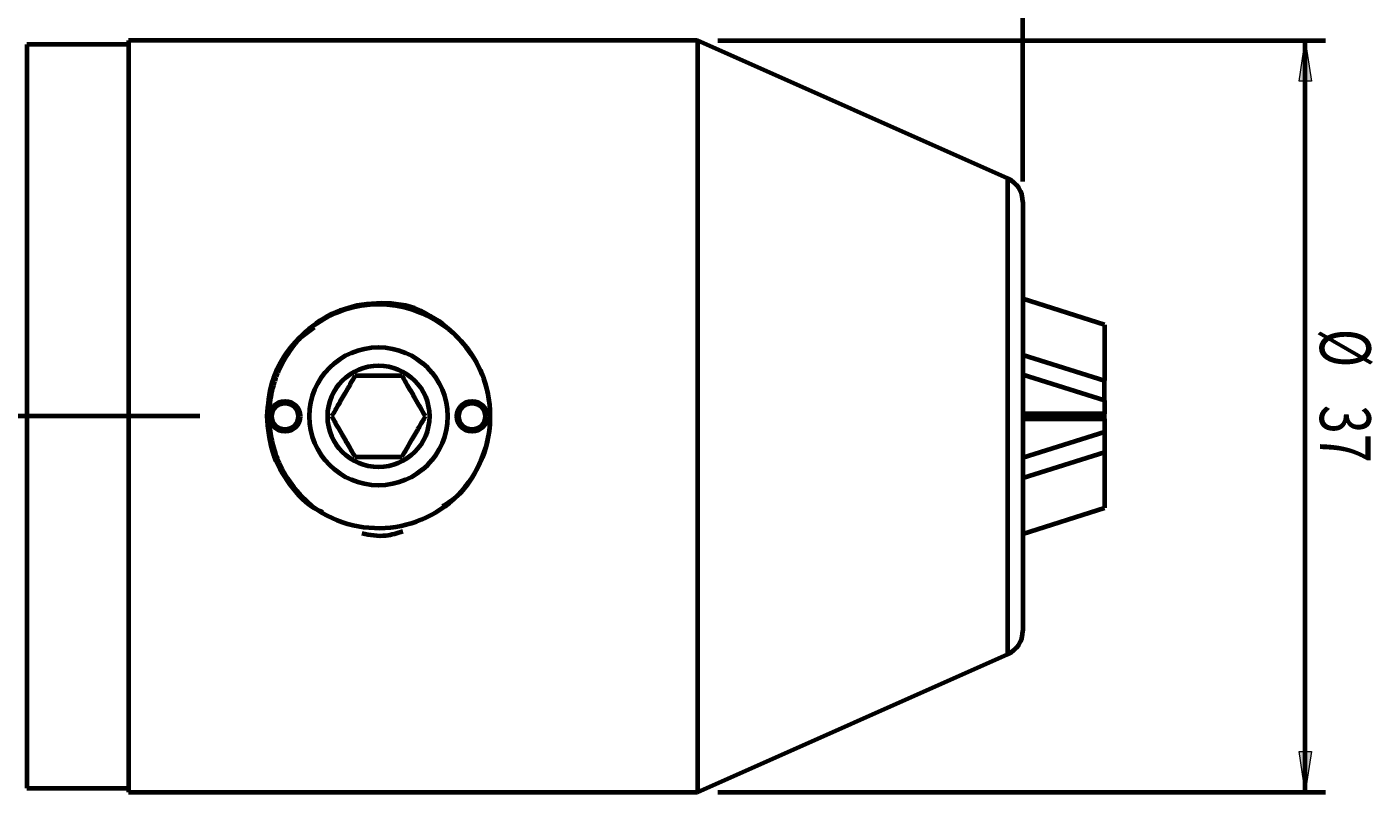
# Model space of a CAD drawing. Units: millimetres. Extents: x 5 to 292, y 7 to 204.
# Drawn here: x 169 to 235, y 92 to 129 of the extents above; entities that cross this region are included whole.
import ezdxf

# ---------------------------------------------------------------- set-up
doc = ezdxf.new("R2010")
doc.units = ezdxf.units.MM
doc.header["$MEASUREMENT"] = 0
doc.linetypes.add('AI-Linetype-2', pattern=[20.32, 12.7, -2.54, 2.54, -2.54])
doc.layers.add('Ebene 1', color=7, linetype='Continuous', lineweight=0)

msp = doc.modelspace()

# ---------------------------------------------------------------- hatches: boundary and pattern name
at = {"layer": 'Ebene 1', "true_color": 0x000000, "transparency": 33554687}
h = msp.add_hatch(color=18, dxfattribs=at)
h.dxf.hatch_style = 2
h.paths.add_polyline_path([(232.121, 128.507), (232.421, 126.507), (231.821, 126.507)])
h = msp.add_hatch(color=18, dxfattribs=at)
h.dxf.hatch_style = 2
h.paths.add_polyline_path([(232.121, 91.507), (231.821, 93.507), (232.421, 93.507)])

# ---------------------------------------------------------------- linework, layer by layer
at = {"layer": 'Ebene 1', "color": 18, "lineweight": 70, "true_color": 0x000000}
for p, q in [((218.225, 121.572), (218.225, 158.782)), ((218.225, 121.572), (218.225, 149.337)), ((202.225, 128.507), (174.225, 128.507)), ((174.225, 128.507), (174.225, 110.007)), ((217.484, 121.714), (202.225, 128.507)), ((202.225, 128.507), (202.225, 110.007)), ((203.225, 128.507), (233.121, 128.507)), ((232.121, 91.507), (232.121, 128.507)), ((174.225, 128.307), (169.225, 128.307)), ((169.225, 128.307), (169.225, 110.007)), ((217.484, 110.007), (217.484, 121.714)), ((218.225, 120.572), (218.225, 99.442)), ((222.245, 114.52), (218.225, 115.787)), ((183.281, 114.448), (182.701, 113.902)), ((182.701, 113.902), (183.356, 114.395)), ((222.245, 114.52), (222.245, 111.768)), ((218.225, 113.035), (222.245, 111.768)), ((222.245, 110.788), (218.225, 112.055)), ((222.245, 110.788), (222.245, 111.768)), ((222.245, 110.788), (222.245, 110.137)), ((169.225, 110.007), (169.225, 91.707)), ((174.225, 110.007), (174.225, 91.507)), ((202.225, 110.007), (202.225, 91.507)), ((217.484, 98.301), (217.484, 110.007)), ((222.245, 110.137), (218.225, 110.137)), ((222.245, 110.007), (218.225, 110.007)), ((222.245, 110.007), (222.245, 110.137)), ((222.245, 109.877), (222.245, 110.007)), ((218.225, 109.877), (222.245, 109.877)), ((222.245, 109.877), (222.245, 109.226)), ((222.245, 109.226), (218.225, 107.959)), ((222.245, 109.226), (222.245, 108.246)), ((218.225, 106.979), (222.245, 108.246)), ((222.245, 108.246), (222.245, 105.494)), ((183.281, 105.566), (182.636, 106.097)), ((182.701, 106.112), (183.281, 105.566)), ((218.225, 104.227), (222.245, 105.494)), ((202.225, 91.507), (217.484, 98.301)), ((169.225, 91.707), (174.225, 91.707)), ((174.225, 91.507), (202.225, 91.507)), ((203.225, 91.507), (233.121, 91.507))]:
    msp.add_line(p, q, dxfattribs=at)
at = {"layer": 'Ebene 1', "color": 18, "linetype": 'AI-Linetype-2', "lineweight": 70, "true_color": 0x000000}
msp.add_line((177.725, 110.007), (99.71, 110.007), dxfattribs=at)
at = {"layer": 'Ebene 1', "color": 18, "lineweight": 0, "true_color": 0x000000}
for points in [[(232.121, 128.507), (232.421, 126.507), (231.821, 126.507), (232.121, 128.507)], [(232.121, 91.507), (231.821, 93.507), (232.421, 93.507), (232.121, 91.507)]]:
    msp.add_lwpolyline(points, dxfattribs=at)
at = {"layer": 'Ebene 1'}
for points in [[(232.121, 128.507), (232.421, 126.507), (231.821, 126.507), (232.121, 128.507)], [(232.121, 91.507), (231.821, 93.507), (232.421, 93.507), (232.121, 91.507)]]:
    msp.add_lwpolyline(points, close=True, dxfattribs=at)
at = {"layer": 'Ebene 1', "color": 18, "lineweight": 70, "true_color": 0x000000}
for centre, radius in [((186.525, 110.007), 3.4), ((186.525, 110.007), 2.5), ((181.925, 110.007), 0.75), ((181.925, 110.007), 0.65), ((191.125, 110.007), 0.75), ((191.125, 110.007), 0.65)]:
    msp.add_circle(centre, radius, dxfattribs=at)
for points in [[(218.225, 120.572), (218.225, 121.065), (217.935, 121.513), (217.484, 121.714)], [(217.484, 98.301), (217.935, 98.501), (218.225, 98.949), (218.225, 99.442)]]:
    msp.add_open_spline(points, degree=3, dxfattribs=at)
for points, knots in [([(185.071, 115.309), (185.067, 115.309), (185.062, 115.308), (185.058, 115.308), (184.471, 115.244), (183.941, 114.926), (183.459, 114.573), (182.959, 114.207), (182.512, 113.804), (182.14, 113.326), (181.757, 112.835), (181.453, 112.264), (181.28, 111.662), (181.126, 111.127), (181.076, 110.567), (181.025, 110.007)], [0, 0, 0, 0, 1, 1, 1, 2, 2, 2, 3, 3, 3, 4, 4, 4, 5, 5, 5, 5]), ([(183.281, 105.566), (185.734, 103.774), (189.175, 104.31), (190.967, 106.763), (192.758, 109.216), (192.222, 112.657), (189.769, 114.448), (187.837, 115.86), (185.214, 115.86), (183.281, 114.448)], [0, 0, 0, 0, 1, 1, 1, 2, 2, 2, 3, 3, 3, 3]), ([(189.201, 114.855), (188.978, 114.994), (188.756, 115.133), (188.519, 115.24), (187.95, 115.499), (187.304, 115.576), (186.663, 115.572), (186.021, 115.567), (185.386, 115.482), (184.801, 115.264), (184.266, 115.066), (183.774, 114.757), (183.281, 114.448)], [0, 0, 0, 0, 1, 1, 1, 2, 2, 2, 3, 3, 3, 4, 4, 4, 4]), ([(189.681, 105.586), (189.875, 105.702), (190.068, 105.819), (190.245, 105.956), (190.731, 106.331), (191.093, 106.858), (191.377, 107.417), (191.663, 107.98), (191.87, 108.576), (191.965, 109.195), (192.056, 109.791), (192.044, 110.408), (191.934, 111.007), (191.826, 111.593), (191.625, 112.16), (191.338, 112.669), (191.045, 113.19), (190.661, 113.648), (190.224, 114.077), (189.772, 114.521), (189.263, 114.934), (188.655, 115.078), (188.644, 115.081), (188.632, 115.083), (188.62, 115.086)], [0, 0, 0, 0, 1, 1, 1, 2, 2, 2, 3, 3, 3, 4, 4, 4, 5, 5, 5, 6, 6, 6, 7, 7, 7, 8, 8, 8, 8]), ([(182.701, 113.902), (182.636, 113.83), (182.572, 113.759), (182.51, 113.686), (182.259, 113.392), (182.037, 113.072), (181.849, 112.734), (181.755, 112.565), (181.67, 112.393), (181.594, 112.216), (181.517, 112.039), (181.451, 111.858), (181.393, 111.674), (181.336, 111.49), (181.288, 111.303), (181.25, 111.114), (181.211, 110.926), (181.183, 110.735), (181.164, 110.543), (181.135, 110.235), (181.131, 109.924), (181.152, 109.615), (181.174, 109.306), (181.222, 108.999), (181.294, 108.698), (181.33, 108.548), (181.373, 108.4), (181.421, 108.254), (181.518, 107.96), (181.64, 107.674), (181.784, 107.4), (181.856, 107.263), (181.933, 107.13), (182.016, 106.999), (182.116, 106.842), (182.223, 106.69), (182.337, 106.542), (182.392, 106.471), (182.448, 106.401), (182.506, 106.333), (182.569, 106.258), (182.635, 106.185), (182.701, 106.112)], [0, 0, 0, 0, 1, 1, 1, 2, 2, 2, 3, 3, 3, 4, 4, 4, 5, 5, 5, 6, 6, 6, 7, 7, 7, 8, 8, 8, 9, 9, 9, 10, 10, 10, 11, 11, 11, 12, 12, 12, 13, 13, 13, 14, 14, 14, 14]), ([(185.371, 112.007), (185.205, 111.721), (185.04, 111.434), (184.866, 111.133), (184.742, 110.918), (184.613, 110.696), (184.493, 110.487), (184.397, 110.321), (184.307, 110.164), (184.216, 110.007)], [0, 0, 0, 0, 1, 1, 1, 2, 2, 2, 3, 3, 3, 3]), ([(187.68, 112.007), (187.545, 112.007), (187.41, 112.007), (187.27, 112.007), (187.014, 112.007), (186.741, 112.007), (186.469, 112.007), (186.183, 112.007), (185.899, 112.007), (185.635, 112.007), (185.545, 112.007), (185.458, 112.007), (185.371, 112.007)], [0, 0, 0, 0, 1, 1, 1, 2, 2, 2, 3, 3, 3, 4, 4, 4, 4]), ([(188.835, 110.007), (188.669, 110.293), (188.504, 110.58), (188.33, 110.881), (188.206, 111.096), (188.078, 111.318), (187.957, 111.527), (187.861, 111.693), (187.771, 111.85), (187.68, 112.007)], [0, 0, 0, 0, 1, 1, 1, 2, 2, 2, 3, 3, 3, 3]), ([(181.025, 110.007), (181.082, 109.401), (181.139, 108.794), (181.32, 108.231), (181.501, 107.667), (181.806, 107.147), (182.165, 106.655), (182.532, 106.152), (182.955, 105.679), (183.503, 105.412), (183.593, 105.368), (183.688, 105.329), (183.782, 105.291)], [0, 0, 0, 0, 1, 1, 1, 2, 2, 2, 3, 3, 3, 4, 4, 4, 4]), ([(184.216, 110.007), (184.381, 109.721), (184.546, 109.434), (184.721, 109.133), (184.845, 108.918), (184.973, 108.696), (185.093, 108.487), (185.189, 108.321), (185.28, 108.164), (185.371, 108.007)], [0, 0, 0, 0, 1, 1, 1, 2, 2, 2, 3, 3, 3, 3]), ([(187.68, 108.007), (187.845, 108.293), (188.011, 108.58), (188.185, 108.881), (188.309, 109.096), (188.437, 109.318), (188.557, 109.527), (188.653, 109.693), (188.744, 109.85), (188.835, 110.007)], [0, 0, 0, 0, 1, 1, 1, 2, 2, 2, 3, 3, 3, 3]), ([(182.701, 106.112), (182.683, 106.13), (182.665, 106.147), (182.648, 106.165), (182.319, 106.496), (182.045, 106.874), (181.798, 107.278), (181.551, 107.681), (181.331, 108.11), (181.259, 108.57), (181.251, 108.619), (181.245, 108.667), (181.239, 108.716)], [0, 0, 0, 0, 1, 1, 1, 2, 2, 2, 3, 3, 3, 4, 4, 4, 4]), ([(185.371, 108.007), (185.458, 108.007), (185.545, 108.007), (185.635, 108.007), (185.899, 108.007), (186.183, 108.007), (186.469, 108.007), (186.741, 108.007), (187.014, 108.007), (187.27, 108.007), (187.41, 108.007), (187.545, 108.007), (187.68, 108.007)], [0, 0, 0, 0, 1, 1, 1, 2, 2, 2, 3, 3, 3, 4, 4, 4, 4]), ([(185.702, 104.252), (186.102, 104.176), (186.501, 104.101), (186.892, 104.143), (187.17, 104.173), (187.444, 104.264), (187.718, 104.354)], [0, 0, 0, 0, 1, 1, 1, 2, 2, 2, 2])]:
    msp.add_open_spline(points, degree=3, knots=knots, dxfattribs=at)

# ---------------------------------------------------------------- texts
at = {"layer": 'Ebene 1', "char_height": 0.2, "attachment_point": 7, "rotation": 270}
for s, insert in [('\\C18;\\c0;\\FTxt|b0|i0|c1;\\H2.500000;\\W0.750000;Ø', (232.842, 114.323)), ('\\C18;\\c0;\\FTxt|b0|i0|c1;\\H2.500000;\\W0.750000;37', (232.842, 110.565))]:
    msp.add_mtext(s, dxfattribs=dict(at, insert=insert))

doc.saveas('drawing.dxf')
